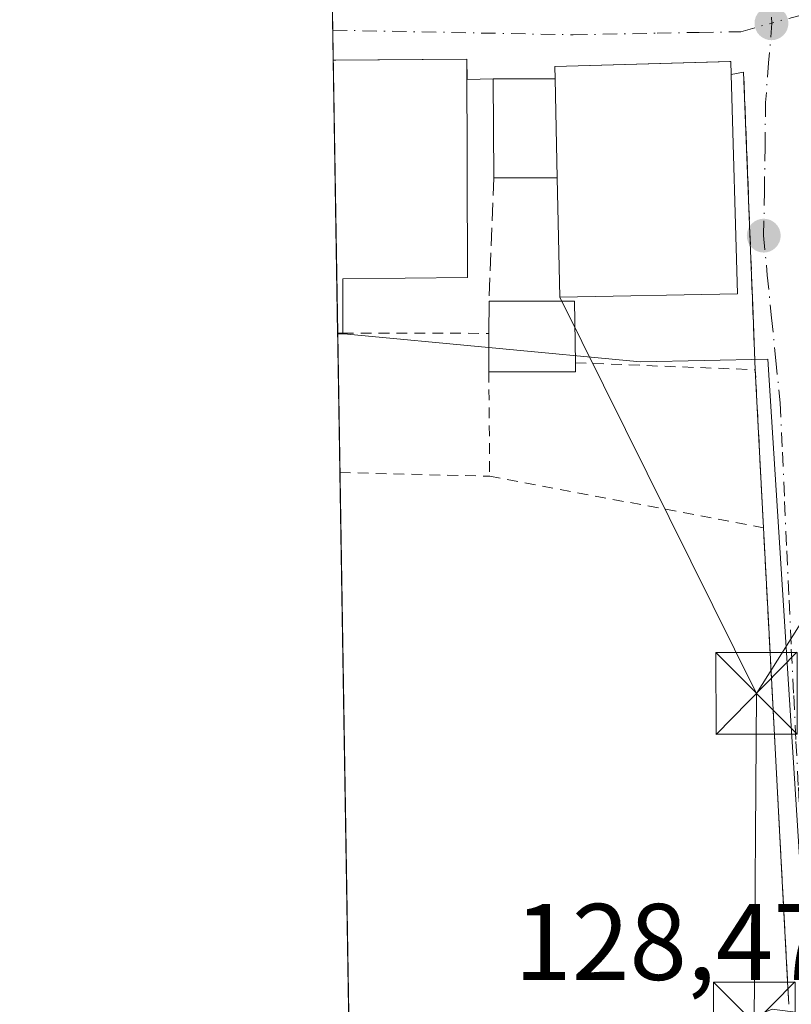
# Model space of a CAD drawing. Units: metres. Extents: x 610111 to 613541, y 4775590 to 4777959.
# Drawn here: x 610114 to 610185, y 4776034 to 4776124 of the extents above; entities that cross this region are included whole.
import ezdxf

# ---------------------------------------------------------------- set-up
doc = ezdxf.new("R2010")
doc.units = ezdxf.units.M
doc.header["$MEASUREMENT"] = 0
for name, pattern in [('DGN Style 2', [1.6480167562047852, 0.988810053722871, -0.6592067024819142]), ('DGN Style 3', [2.307223458686699, 1.648016756204785, -0.6592067024819142]), ('DGN Style 4', [2.6384748266838614, 1.318413404963828, -0.6592067024819142, 0.001648016756204785, -0.6592067024819142])]:
    doc.linetypes.add(name, pattern=pattern)
for name, color, linetype, lineweight in [('Alambrada', 7, 'DGN Style 2', 0), ('Comarca CxS', 21, 'Continuous', 0), ('Comunidad Autónoma CxS', 142, 'Continuous', 0), ('Cultivos herbáceos CxS', 92, 'Continuous', 0), ('Edificación Cxs', 1, 'Continuous', 13), ('Entidad de ámbito territorial CxS', 92, 'Continuous', 0), ('Municipio CxS', 4, 'Continuous', 0), ('Muro lineal', 1, 'DGN Style 3', 13), ('Núcleo urbano CxS', 7, 'Continuous', 0), ('Parque de atracciones CxS', 135, 'Continuous', 0), ('Provincia CxS', 1, 'Continuous', 0), ('Punto de cota en terreno', 7, 'Continuous', 0), ('Rótulo de punto de cota en terreno', 7, 'Continuous', 0), ('Suelo desnudo CxS', 253, 'Continuous', 0), ('Tendido', 6, 'Continuous', 0), ('Torre de tendido puntual', 7, 'Continuous', 0), ('Vía urbana Cxs', 4, 'Continuous', 0), ('Vía urbana eje', 4, 'DGN Style 4', 0)]:
    doc.layers.add(name, color=color, linetype=linetype, lineweight=lineweight)
doc.styles.add('Style-Arial', font='txt')

# ---------------------------------------------------------------- blocks, each defined once
blk = doc.blocks.new('*U26')
at = {"layer": 'Cultivos herbáceos CxS', "color": 92, "linetype": 'Continuous', "lineweight": 0}
blk.add_polyline3d([(610143.9628999997, 4776095.437899999, 128.1242000000057), (610171.2867000002, 4776092.8617, 128.3176999999996), (610183.0173000004, 4776093.1073, 128.5022999999928), (610186.3393000001, 4776040.4901, 128.7446000000054), (610187.6747000003, 4776032.674699999, 128.6343000000052), (610183.3903000001, 4776033.2443, 128.7035999999935), (610160.3179000001, 4776024.0163, 128.4505000000063), (610144.6535, 4776017.6347, 128.4556000000011), (610143.3931999998, 4776095.449999999, 128.1062999999995)], close=True, dxfattribs=at)
blk = doc.blocks.new('5PATER')
at = {"layer": 'Suelo desnudo CxS', "linetype": 'Continuous', "lineweight": 0}
h = blk.add_hatch(color=51, dxfattribs=at)
edge = h.paths.add_edge_path()
edge.add_ellipse((0, 0), major_axis=(-0.1095731443231308, -0.1110710700762829), ratio=0.9994222409660322, start_angle=0, end_angle=360)
blk = doc.blocks.new('*U41')
at = {"layer": 'Vía urbana Cxs', "color": 4, "linetype": 'Continuous', "lineweight": 0}
blk.add_polyline3d([(610184.9301000005, 4776033.690099999, 128.715400000001), (610184.8507000003, 4776035.1931, 128.7345999999961), (610184.3000999996, 4776045.6118, 128.7972000000009), (610183.0335999997, 4776069.5756, 129.0148999999947), (610182.8857000005, 4776072.375200001, 129.1073000000033), (610182.6101000002, 4776077.590100001, 129.2590999999957), (610181.8501000004, 4776092.140100001, 129.5155999999988), (610181.6174999997, 4776098.044399999, 131.6382000000012), (610181.4797, 4776101.543500001, 134.276199999993), (610180.7701000003, 4776119.5601, 134.2740000000049), (610179.6401000004, 4776119.3201, 135.8739999999962), (610179.6001000004, 4776120.530099999, 135.1009999999951), (610179.4977000002, 4776120.5272, 135.2226999999984), (610163.3901000004, 4776120.0701, 133.5749999999971), (610163.4200999998, 4776118.9301, 134.6429999999964), (610157.7200999996, 4776118.9301, 130.8601999999955), (610155.3037999999, 4776118.8695, 132.9545000000071), (610155.3000999996, 4776120.7301, 131.1082000000024), (610143.2353999997, 4776120.661499999, 132.9820000000036), (610142.9851000002, 4776120.6601, 132.9600999999966), (610142.8618999999, 4776128.259600001, 134.1916000000056)], dxfattribs=at)
blk = doc.blocks.new('5TTEND')
at = {"layer": 'Parque de atracciones CxS', "color": 7, "linetype": 'Continuous', "lineweight": 0}
for p, q in [((-0.375, 0.3754), (0.375, -0.3746)), ((0.3720000000000001, 0.3784000000000001), (-0.3720000000000001, -0.3776))]:
    blk.add_line(p, q, dxfattribs=at)
at = {"layer": 'Parque de atracciones CxS', "color": 7, "linetype": 'Continuous', "lineweight": 0, "flags": 128}
blk.add_lwpolyline([(-0.375, -0.3746), (0.375, -0.3746), (0.375, 0.3754), (-0.375, 0.3754), (-0.3720000000000001, -0.3776)], dxfattribs=at)

msp = doc.modelspace()

# ---------------------------------------------------------------- linework, layer by layer
at = {"layer": 'Alambrada', "color": 7, "linetype": 'DGN Style 2', "lineweight": 0, "extrusion": (-0.1261803109766564, 9.381435760213166e-05, 0.9920073186830332), "elevation": -76410.78386305127, "flags": 128}
msp.add_lwpolyline([(-4776547.818465802, 601760.8456041843), (-4776547.818465802, 601774.4039756443)], dxfattribs=at)
at = {"layer": 'Alambrada', "color": 7, "linetype": 'DGN Style 2', "lineweight": 0, "extrusion": (0.001755854501648129, -0.2113609856526387, 0.977406492058915), "elevation": -1008280.044118446, "flags": 128}
msp.add_lwpolyline([(649811.6643464632, 4663095.809126438), (649811.6643464633, 4663085.956181559)], dxfattribs=at)
at = {"layer": 'Alambrada', "color": 7, "linetype": 'DGN Style 2', "lineweight": 0, "extrusion": (0.174354381687627, -0.006629044067306261, 0.9846606549269037), "elevation": 74854.48284047916, "flags": 128}
msp.add_lwpolyline([(4795826.495330481, -421673.8885322089), (4795826.495330481, -421690.7288233851)], dxfattribs=at)
at = {"layer": 'Alambrada', "color": 7, "linetype": 'DGN Style 2', "lineweight": 0, "extrusion": (-0.01793412785261753, 0.0004421789476214927, 0.9998390728191935), "elevation": -8701.786844034054, "flags": 128}
msp.add_lwpolyline([(-4789670.592924696, 492159.3149049246), (-4789670.592924696, 492173.1112159629)], dxfattribs=at)
at = {"layer": 'Alambrada', "color": 7, "linetype": 'DGN Style 2', "lineweight": 0, "extrusion": (-0.0102480502821627, 0.001926080822276708, 0.9999456323611201), "elevation": 3075.181454879009, "flags": 128}
msp.add_lwpolyline([(610126.6709158812, 4776085.266190506), (610151.8923338904, 4776080.526181713)], dxfattribs=at)
at = {"layer": 'Comarca CxS', "color": 21, "linetype": 'Continuous', "lineweight": 0, "flags": 128}
msp.add_lwpolyline([(610204.4344760181, 4775590.826906933), (610151.5800008458, 4775589.959982209), (610149.2493000008, 4775733.8685), (610146.681400001, 4775892.4226), (610141.5810999996, 4776207.341000001), (610141.0726831681, 4776238.73286811), (610140.4874, 4776274.870499999), (610114.1100008476, 4777903.539982189), (612193.9805202594, 4777937.645518959), (612193.9830700792, 4777937.645615308), (613376.5770475563, 4777957.037630057), (613502.3500008713, 4777959.099982187), (613507.682600001, 4777639.5677), (613508.3260999994, 4777601.004799998), (613517.9567, 4777023.931100001), (613540.9600008718, 4775645.549982211), (613068.4811565683, 4775637.800748146), (611685.0616024418, 4775615.110966235), (610340.7561999992, 4775593.062799999), (610245.0844287017, 4775591.493613364)], close=True, dxfattribs=at)
at = {"layer": 'Comunidad Autónoma CxS', "color": 142, "linetype": 'Continuous', "lineweight": 0, "flags": 128}
msp.add_lwpolyline([(610204.4344760181, 4775590.826906933), (610151.5800008458, 4775589.959982209), (610149.2493000008, 4775733.8685), (610146.681400001, 4775892.4226), (610141.5810999996, 4776207.341000001), (610141.0726831681, 4776238.73286811), (610140.4874, 4776274.870499999), (610114.1100008476, 4777903.539982189), (612193.9805202594, 4777937.645518959), (612193.9830700792, 4777937.645615308), (613376.5770475563, 4777957.037630057), (613502.3500008713, 4777959.099982187), (613507.682600001, 4777639.5677), (613508.3260999994, 4777601.004799998), (613517.9567, 4777023.931100001), (613540.9600008718, 4775645.549982211), (613068.4811565683, 4775637.800748146), (611685.0616024418, 4775615.110966235), (610340.7561999992, 4775593.062799999), (610245.0844287017, 4775591.493613364)], close=True, dxfattribs=at)
at = {"layer": 'Cultivos herbáceos CxS', "color": 92, "linetype": 'Continuous', "lineweight": 0, "extrusion": (-7.86842819693324e-05, 0.004857861126699095, 0.9999881974273784), "elevation": 23281.70451718324, "flags": 128}
msp.add_lwpolyline([(610143.6083961476, 4776025.925420611), (610143.4013912615, 4776038.705471409)], dxfattribs=at)
at = {"layer": 'Cultivos herbáceos CxS', "color": 92, "linetype": 'Continuous', "lineweight": 0, "extrusion": (-7.078426142575972e-05, 0.004370334434288093, 0.9999904475376357), "elevation": 20958.05716571702, "flags": 128}
msp.add_lwpolyline([(610144.4065590871, 4775987.36765573), (610143.6077438279, 4776036.687326731)], dxfattribs=at)
at = {"layer": 'Cultivos herbáceos CxS', "color": 92, "linetype": 'Continuous', "lineweight": 0}
msp.add_polyline3d([(610143.3931999998, 4776095.449999999, 128.1062999999995), (610143.9628999997, 4776095.437899999, 128.1242000000057), (610171.2867000002, 4776092.8617, 128.3176999999996), (610183.0173000004, 4776093.1073, 128.5022999999928), (610186.3393000001, 4776040.4901, 128.7446000000054)], dxfattribs=at)
at = {"layer": 'Edificación Cxs', "color": 1, "linetype": 'Continuous', "lineweight": 13, "extrusion": (0.001713792638910865, -0.1058915100092981, 0.9943762120157247), "elevation": -504572.7577676313, "flags": 128}
msp.add_lwpolyline([(687351.7112296484, 4738809.677469875), (687351.7112296483, 4738834.983078183)], dxfattribs=at)
at = {"layer": 'Edificación Cxs', "color": 1, "linetype": 'Continuous', "lineweight": 13, "flags": 128}
for points, elevation in [([(610143.8701, 4776095.5001), (610143.3919000002, 4776095.5001), (610142.9851000002, 4776120.6601), (610155.3000999996, 4776120.7301), (610155.3400999998, 4776100.630100001), (610143.8701, 4776100.520099999)], 134.4829000000027), ([(610163.6201, 4776109.819800001), (610163.4200999998, 4776118.930400001), (610163.3901000004, 4776120.0701), (610179.6001000004, 4776120.530099999), (610179.6401000004, 4776119.3201), (610180.2200999996, 4776099.140100001), (610163.8601000002, 4776098.8101)], 136.4331999999995), ([(610165.2901, 4776091.960100001), (610157.3101000005, 4776091.960100001), (610157.3201000001, 4776095.4901), (610157.3300999999, 4776098.450099999), (610165.2001, 4776098.450099999), (610165.2801000001, 4776092.770099999)], 135.5424999999959)]:
    msp.add_lwpolyline(points, close=True, dxfattribs=dict(at, elevation=elevation))
at = {"layer": 'Edificación Cxs', "color": 1, "linetype": 'Continuous', "lineweight": 13, "extrusion": (-0.0006057685779103814, -0.1793075024352756, 0.983792891118275), "elevation": -856629.4623317298, "flags": 128}
msp.add_lwpolyline([(594018.4727793388, 4700713.575780105), (594018.4727793388, 4700716.584560629)], dxfattribs=at)
at = {"layer": 'Edificación Cxs', "color": 1, "linetype": 'Continuous', "lineweight": 13, "extrusion": (-0.312860326567104, -0.4571252415194115, 0.8325592649332207), "elevation": -2374058.79412145, "flags": 128}
msp.add_lwpolyline([(-2193996.142056124, 3568421.802533808), (-2193989.647486755, 3568427.141417911), (-2193986.373432101, 3568421.565683333)], dxfattribs=at)
at = {"layer": 'Edificación Cxs', "color": 1, "linetype": 'Continuous', "lineweight": 13, "extrusion": (-0.1137166215031112, 0, 0.9935132258777023), "elevation": -69254.01019101302, "flags": 128}
msp.add_lwpolyline([(-4776095.5001, 606200.8258656769), (-4776095.5001, 606200.3448454067)], dxfattribs=at)
at = {"layer": 'Edificación Cxs', "color": 1, "linetype": 'Continuous', "lineweight": 13, "extrusion": (-0.0007516851609447972, -0.265344869347742, 0.9641532737486549), "elevation": -1267643.767818761, "flags": 128}
msp.add_lwpolyline([(596624.9109483821, 4606567.525297642), (596624.910948382, 4606571.186555929)], dxfattribs=at)
at = {"layer": 'Edificación Cxs', "color": 1, "linetype": 'Continuous', "lineweight": 13, "extrusion": (-0.1216952449294823, 0, 0.9925675127473967), "elevation": -74123.14340471107, "flags": 128}
msp.add_lwpolyline([(-4776091.960100001, 605646.3145206816), (-4776091.960100001, 605638.2747653028)], dxfattribs=at)
at = {"layer": 'Edificación Cxs', "color": 1, "linetype": 'Continuous', "lineweight": 13, "extrusion": (0.005481036124141293, -0.443963933687045, 0.8960278923270921), "elevation": -2116949.913537079, "flags": 128}
msp.add_lwpolyline([(669078.4002471891, 4272495.873969108), (669078.4002471891, 4272494.969910504)], dxfattribs=at)
at = {"layer": 'Edificación Cxs', "color": 1, "linetype": 'Continuous', "lineweight": 13}
for points in [[(610142.9850000005, 4776120.6601, 132.9600999999966), (610155.3000999996, 4776120.7301, 131.1082000000024), (610155.3400999998, 4776100.630100001, 134.1720999999961), (610143.8701, 4776100.520099999, 134.4829000000027), (610143.8701, 4776095.5001, 130.3347999999969)], [(610157.7801000001, 4776109.8201, 133.2737999999954), (610157.7200999996, 4776118.9301, 130.8601999999955), (610163.4200999998, 4776118.9301, 134.6429999999964), (610163.3901000004, 4776120.0701, 133.5749999999971), (610179.6001000004, 4776120.530099999, 135.1009999999951), (610179.6401000004, 4776119.3201, 135.8739999999962)], [(610179.6401000004, 4776119.3201, 135.8739999999962), (610180.2200999996, 4776099.140100001, 133.619200000001), (610163.8601000002, 4776098.8101, 134.9902000000002), (610163.6201, 4776109.8201, 136.4331999999995), (610157.7801000001, 4776109.8201, 133.2737999999954)]]:
    msp.add_polyline3d(points, dxfattribs=at)
msp.add_3dface([(610163.6201, 4776109.819800001, 136.4331999999995), (610157.7801000001, 4776109.8201, 136.4331999999995), (610157.7200999996, 4776118.9301, 136.4331999999995), (610163.4200999998, 4776118.930400001, 136.4331999999995)], dxfattribs=at)
at = {"layer": 'Entidad de ámbito territorial CxS', "color": 92, "linetype": 'Continuous', "lineweight": 0, "flags": 128}
msp.add_lwpolyline([(611685.0616024418, 4775615.110966235), (610340.7561999992, 4775593.062799999), (610245.0844287017, 4775591.493613364), (610204.4344760181, 4775590.826906933), (610151.5800008458, 4775589.959982209), (610149.2493000008, 4775733.8685), (610146.681400001, 4775892.4226), (610141.5810999996, 4776207.341000001), (610141.0726831681, 4776238.73286811), (610156.5859999994, 4776239.468), (610195.9379999996, 4776240.017000002), (610240.5899999995, 4776242.073000001), (610282.9889999998, 4776248.780999999), (610309.8419999996, 4776264.193), (610343.6079999991, 4776283.048000001), (610381.2070000005, 4776306.936000001), (610405.3290000003, 4776319.369999999), (610410.8919999999, 4776320.5), (610425.3870000012, 4776319.524999999), (610440.0460000007, 4776316.776000001), (610467.1699999997, 4776306.914)], dxfattribs=at)
at = {"layer": 'Municipio CxS', "color": 4, "linetype": 'Continuous', "lineweight": 0, "flags": 128}
msp.add_lwpolyline([(613068.4811565683, 4775637.800748146), (611685.0616024418, 4775615.110966235), (610340.7561999992, 4775593.062799999), (610245.0844287017, 4775591.493613364), (610204.4344760181, 4775590.826906933), (610151.5800008458, 4775589.959982209), (610149.2493000008, 4775733.8685), (610146.681400001, 4775892.4226), (610141.5810999996, 4776207.341000001), (610141.0726831681, 4776238.73286811), (610140.4874, 4776274.870499999), (610114.1100008476, 4777903.539982189), (612193.9805202594, 4777937.645518959)], dxfattribs=at)
at = {"layer": 'Muro lineal', "color": 1, "linetype": 'DGN Style 3', "lineweight": 13, "extrusion": (-0.002389174772587452, -0.0603664825658403, 0.998173421618976), "elevation": -289641.6933981602, "flags": 128}
msp.add_lwpolyline([(420800.244016776, 4787750.243289116), (420800.2440167761, 4787738.843565097)], dxfattribs=at)
at = {"layer": 'Muro lineal', "color": 1, "linetype": 'DGN Style 3', "lineweight": 13}
msp.add_polyline3d([(610184.9301000005, 4776033.690099999, 128.715400000001), (610182.6101000002, 4776077.590100001, 129.2590999999957), (610181.8501000004, 4776092.140100001, 129.5155999999988), (610180.7701000003, 4776119.5601, 134.2740000000049), (610179.6401000004, 4776119.3201, 135.8739999999962)], dxfattribs=at)
at = {"layer": 'Núcleo urbano CxS', "color": 7, "linetype": 'Continuous', "lineweight": 0, "extrusion": (0.0003372602309015918, -0.0208156155789272, 0.9997832747168793), "elevation": -99084.23524004065, "flags": 128}
msp.add_lwpolyline([(687436.7582243127, 4764582.071203323), (687436.7582243128, 4764586.91788962)], dxfattribs=at)
at = {"layer": 'Núcleo urbano CxS', "color": 7, "linetype": 'Continuous', "lineweight": 0, "extrusion": (-3.592827690213425e-05, 0.002213969522846216, 0.9999975485210505), "elevation": 10680.23447906535, "flags": 128}
msp.add_lwpolyline([(610142.9892039741, 4776108.719833747), (610142.9445037545, 4776111.474340498)], dxfattribs=at)
at = {"layer": 'Núcleo urbano CxS', "color": 7, "linetype": 'Continuous', "lineweight": 0, "extrusion": (-8.722334188822201e-05, 0.005388016896409688, 0.9999854807276017), "elevation": 25808.56884768884, "flags": 128}
msp.add_lwpolyline([(610143.4011529877, 4776025.769346047), (610142.9938411617, 4776050.929711263)], dxfattribs=at)
at = {"layer": 'Núcleo urbano CxS', "color": 7, "linetype": 'Continuous', "lineweight": 0, "extrusion": (-3.584476988686225e-05, 0.001995360156037141, 0.9999980086245174), "elevation": 9636.266157725293, "flags": 128}
msp.add_lwpolyline([(610143.3973999777, 4776085.730090204), (610143.3964999745, 4776085.780190304)], dxfattribs=at)
at = {"layer": 'Núcleo urbano CxS', "color": 7, "linetype": 'Continuous', "lineweight": 0}
for points in [[(610213.3847000003, 4776124.884099999, 128.5388999999996), (610226.2412999999, 4776077.0877, 128.4250000000029), (610226.5037000002, 4776076.2357, 128.4036000000051), (610226.5607000003, 4776076.047700001, 128.3984999999957), (610233.6836999999, 4776052.692100001, 128.5470000000059), (610230.2597000003, 4776051.810900001, 128.4578000000038), (610186.3393000001, 4776040.4901, 128.7446000000054), (610183.0173000004, 4776093.1073, 128.5022999999928), (610171.2867000002, 4776092.8617, 128.3176999999996), (610143.9628999997, 4776095.437899999, 128.1242000000057), (610143.3931999998, 4776095.449999999, 128.1062999999995), (610142.494, 4776150.972200001, 128.1959000000061)], [(610143.3931999998, 4776095.449999999, 128.1062999999995), (610143.9628999997, 4776095.437899999, 128.1242000000057), (610171.2867000002, 4776092.8617, 128.3176999999996), (610183.0173000004, 4776093.1073, 128.5022999999928), (610186.3393000001, 4776040.4901, 128.7446000000054)]]:
    msp.add_polyline3d(points, dxfattribs=at)
at = {"layer": 'Provincia CxS', "color": 1, "linetype": 'Continuous', "lineweight": 0, "flags": 128}
msp.add_lwpolyline([(610204.4344760181, 4775590.826906933), (610151.5800008458, 4775589.959982209), (610149.2493000008, 4775733.8685), (610146.681400001, 4775892.4226), (610141.5810999996, 4776207.341000001), (610141.0726831681, 4776238.73286811), (610140.4874, 4776274.870499999), (610114.1100008476, 4777903.539982189), (612193.9805202594, 4777937.645518959), (612193.9830700792, 4777937.645615308), (613376.5770475563, 4777957.037630057), (613502.3500008713, 4777959.099982187), (613507.682600001, 4777639.5677), (613508.3260999994, 4777601.004799998), (613517.9567, 4777023.931100001), (613540.9600008718, 4775645.549982211), (613068.4811565683, 4775637.800748146), (611685.0616024418, 4775615.110966235), (610340.7561999992, 4775593.062799999), (610245.0844287017, 4775591.493613364)], close=True, dxfattribs=at)
at = {"layer": 'Tendido', "color": 6, "linetype": 'Continuous', "lineweight": 0, "extrusion": (0.06414142406466564, -0.129283684566175, 0.9895310033667214), "elevation": -578201.2961341942, "flags": 128}
msp.add_lwpolyline([(2669268.292304521, 3965322.618983409), (2669268.292304521, 3965363.771847365)], dxfattribs=at)
at = {"layer": 'Tendido', "color": 6, "linetype": 'Continuous', "lineweight": 0, "extrusion": (-0.1387278919390084, -0.2198719461243603, 0.9656142600985372), "elevation": -1134646.762822272, "flags": 128}
msp.add_lwpolyline([(-2032514.491783524, 4214801.892388525), (-2032514.491783524, 4214814.161069927)], dxfattribs=at)
at = {"layer": 'Tendido', "color": 6, "linetype": 'Continuous', "lineweight": 0, "extrusion": (-6.036779482681782e-05, -0.009238037388387138, 0.9999573265999606), "elevation": -44029.23222844432, "flags": 128}
msp.add_lwpolyline([(610181.7667619939, 4775829.018366135), (610181.9651789275, 4775859.380661742)], dxfattribs=at)
at = {"layer": 'Vía urbana Cxs', "color": 4, "linetype": 'Continuous', "lineweight": 0, "extrusion": (0.002592588967992505, -0.1599219141110634, 0.9871262633875654), "elevation": -762093.2596100859, "flags": 128}
msp.add_lwpolyline([(687481.1742984123, 4704273.221051186), (687481.1742984123, 4704280.920672655)], dxfattribs=at)
at = {"layer": 'Vía urbana Cxs', "color": 4, "linetype": 'Continuous', "lineweight": 0, "extrusion": (0.6546380567318603, 0.01641810443436847, 0.7557641566819083), "elevation": 477946.1830202483, "flags": 128}
msp.add_lwpolyline([(4759319.831422403, -551404.2830332299), (4759319.831422403, -551401.0848664835)], dxfattribs=at)
at = {"layer": 'Vía urbana Cxs', "color": 4, "linetype": 'Continuous', "lineweight": 0, "extrusion": (0.0009181727253216674, -0.01757817520721519, 0.9998450703560182), "elevation": -83265.23657803882, "flags": 128}
msp.add_lwpolyline([(858484.3758702731, 4737015.036686713), (858484.3758702731, 4737029.608779641)], dxfattribs=at)
at = {"layer": 'Vía urbana Cxs', "color": 4, "linetype": 'Continuous', "lineweight": 0, "extrusion": (0.998606670388507, 0.05276908172062171, 0.0003766562653842257), "elevation": 861361.7019446797, "flags": 128}
msp.add_lwpolyline([(4737180.538524732, -195.7218956824515), (4737182.043620531, -195.7026956923156), (4737192.476859244, -195.6400956788219), (4737216.474098239, -195.4223956612127), (4737219.277607496, -195.3299956446073), (4737224.49978495, -195.1781956438894)], dxfattribs=at)
at = {"layer": 'Vía urbana Cxs', "color": 4, "linetype": 'Continuous', "lineweight": 0}
for points in [[(610155.3037999999, 4776118.8695, 132.9545000000071), (610155.3000999996, 4776120.7301, 131.1082000000024), (610143.2353999997, 4776120.661499999, 132.9820000000036), (610142.9850000005, 4776120.6601, 132.9600999999966)], [(610179.6401000004, 4776119.3201, 135.8739999999962), (610179.6001000004, 4776120.530099999, 135.1009999999951), (610179.4977000002, 4776120.5272, 135.2226999999984), (610163.3901000004, 4776120.0701, 133.5749999999971), (610163.4200999998, 4776118.9301, 134.6429999999964), (610157.7200999996, 4776118.9301, 130.8601999999955)], [(610181.8501000004, 4776092.140100001, 129.5155999999988), (610181.6174999997, 4776098.044399999, 131.6382000000012), (610181.4797, 4776101.543500001, 134.276199999993), (610180.7701000003, 4776119.5601, 134.2740000000049), (610179.6401000004, 4776119.3201, 135.8739999999962)]]:
    msp.add_polyline3d(points, dxfattribs=at)
at = {"layer": 'Vía urbana eje', "color": 4, "linetype": 'DGN Style 4', "lineweight": 0}
for points in [[(610191.6901000004, 4776197.420100001, 128.1585999999952), (610191.0500999996, 4776193.9301, 128.2523999999976), (610190.3901000004, 4776190.470100001, 128.5574000000051), (610189.5800999999, 4776186.6801, 128.7718000000023), (610188.7801000001, 4776182.890100001, 128.6398999999947), (610187.9801000003, 4776179.090100001, 129.7805999999982), (610187.1700999998, 4776175.3201, 130.209400000007), (610186.1201, 4776170.6501, 130.2976000000053), (610185.1001000004, 4776165.9801, 130.0647999999928), (610184.0500999996, 4776161.3101, 130.7538999999961), (610183.0100999996, 4776156.640100001, 131.9186000000045), (610182.6001000004, 4776153.520099999, 132.3203000000067), (610182.1901000004, 4776150.420100001, 133.1483000000007), (610182.1901000004, 4776146.720100001, 133.9021999999968), (610182.4200999998, 4776141.880100001, 133.9814000000042), (610182.6601, 4776137.040100001, 134.020199999999), (610182.8901000004, 4776132.190099999, 134.0623000000051), (610183.1401000004, 4776127.340100001, 133.5626000000047), (610183.3850999996, 4776124.075099999, 131.6067000000039)], [(610246.4600999998, 4776139.4301, 131.1867999999959), (610242.6201, 4776137.860099999, 131.800900000002), (610239.0100999996, 4776136.300100001, 134.4688000000024), (610235.3901000004, 4776134.7301, 134.5522000000055), (610231.7600999996, 4776133.170100001, 133.2765999999974), (610227.0100999996, 4776131.970100001, 135.4401999999973), (610222.2801000001, 4776130.770099999, 135.6187000000064), (610212.7801000001, 4776128.390100001, 133.0053999999946), (610208.0301000001, 4776127.1801, 131.3046000000031), (610203.6700999998, 4776126.720100001, 132.622199999998), (610199.3000999996, 4776126.2501, 133.8500000000058), (610194.9401000004, 4776125.770099999, 133.8987000000052), (610190.5701000001, 4776125.3201, 132.9670999999944), (610186.2100999998, 4776124.840100001, 131.9287999999942), (610183.3850999996, 4776124.075099999, 131.6067000000039)], [(610142.9402999999, 4776123.4147, 131.193299999999), (610165.0701000001, 4776122.9901, 133.3591000000015), (610172.8000999996, 4776123.130100001, 135.9663), (610176.6700999998, 4776123.210100001, 136.1107000000047), (610180.5301000001, 4776123.270099999, 133.2526999999973), (610183.3850999996, 4776124.075099999, 131.6067000000039)], [(610183.3850999996, 4776124.075099999, 131.6067000000039), (610183.0701000001, 4776120.4101, 131.4073999999964), (610182.8000999996, 4776116.7601, 132.5720000000001), (610182.7500999998, 4776112.670100001, 132.6496000000043), (610182.6901000004, 4776108.5801, 133.0002999999997), (610182.6201, 4776104.4901, 133.2565999999933), (610182.9600999998, 4776100.840100001, 132.170100000003), (610183.3501000004, 4776096.920100001, 130.3554000000004), (610183.7500999998, 4776093.0001, 130.5513000000064), (610184.1401000004, 4776089.0801, 131.4777999999933), (610184.3501000004, 4776084.540100001, 131.6454999999987), (610184.5500999996, 4776080.0001, 131.363400000002), (610184.7600999996, 4776075.460100001, 130.8506999999954), (610184.9600999998, 4776070.920100001, 129.8549000000057), (610185.1700999998, 4776066.390100001, 128.8944000000047), (610185.3901000004, 4776062.140100001, 128.9807000000001), (610185.6001000004, 4776057.9001, 128.8184000000037), (610185.8201000001, 4776053.6501, 128.8084999999992), (610186.0301000001, 4776049.4101, 128.776199999993), (610186.2500999998, 4776045.170100001, 128.7360000000044), (610186.6700999998, 4776042.6801, 128.7045000000071), (610187.1001000004, 4776040.220100001, 128.6848999999929)]]:
    msp.add_polyline3d(points, dxfattribs=at)

# ---------------------------------------------------------------- block references
at = {"layer": 'Cultivos herbáceos CxS', "color": 92, "linetype": 'Continuous', "lineweight": 0}
msp.add_blockref('*U26', (0, 0), dxfattribs=at)
at = {"layer": 'Punto de cota en terreno', "color": 7, "linetype": 'Continuous', "lineweight": 0, "xscale": 10, "yscale": 10, "zscale": 10}
for p in [(610183.3399999999, 4776124.050000001, 128.1399999999994), (610182.6299999999, 4776104.49, 128.1600000000035)]:
    msp.add_blockref('5PATER', p, dxfattribs=at)
at = {"layer": 'Torre de tendido puntual', "color": 7, "linetype": 'Continuous', "lineweight": 0, "xscale": 10, "yscale": 10, "zscale": 10}
for p in [(610181.9584999997, 4776062.330900001, 129.0510000000068), (610181.7600999996, 4776031.969900001, 128.7704999999987)]:
    msp.add_blockref('5TTEND', p, dxfattribs=at)
at = {"layer": 'Vía urbana Cxs', "color": 4, "linetype": 'Continuous', "lineweight": 0}
msp.add_blockref('*U41', (0, 0), dxfattribs=at)

# ---------------------------------------------------------------- texts
at = {"layer": 'Rótulo de punto de cota en terreno', "color": 7, "linetype": 'Continuous', "lineweight": 0, "style": 'Style-Arial'}
msp.add_text('128,47', height=7.000000000000002, dxfattribs=at).set_placement((610159.6572000004, 4776035.937799999))

doc.saveas('drawing.dxf')
